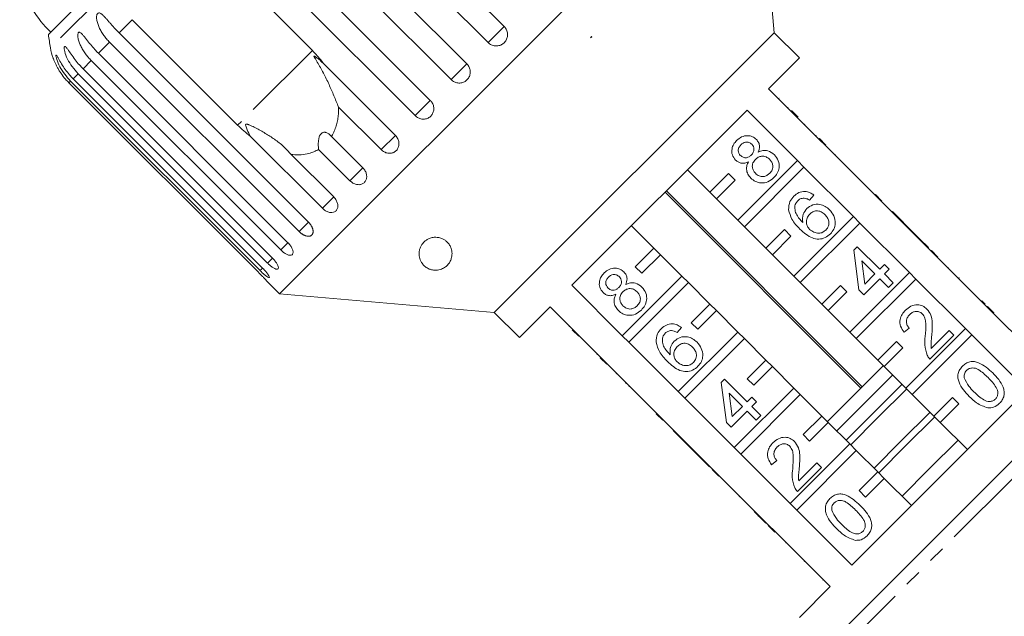
# Model space of a CAD drawing. Units: millimetres. Extents: x -101 to 736, y -53 to 350.
# Drawn here: x 294 to 368, y 270 to 315 of the extents above; entities that cross this region are included whole.
import ezdxf

# ---------------------------------------------------------------- set-up
doc = ezdxf.new("R2010")
doc.units = ezdxf.units.MM
doc.linetypes.add('PHANTOM', pattern=[12.7, 6.35, -1.27, 1.27, -1.27, 1.27, -1.27])

msp = doc.modelspace()

# ---------------------------------------------------------------- linework, layer by layer
at = {"color": 7, "linetype": 'Continuous', "lineweight": 15}
for p, q in [((349.382, 330.274), (313.319, 294.211)), ((350.806, 314.001), (349.382, 330.274)), ((315.979, 328.827), (330.34, 314.466)), ((329.127, 313.253), (314.767, 327.614)), ((313.153, 326), (327.514, 311.639)), ((326.316, 310.442), (311.955, 324.802)), ((310.381, 323.228), (324.742, 308.867)), ((323.588, 307.714), (309.228, 322.075)), ((307.811, 320.658), (315.808, 312.662)), ((301.652, 319.719), (295.793, 313.86)), ((310.139, 306.992), (302.142, 314.989)), ((301.15, 313.997), (315.511, 299.637)), ((350.806, 314.001), (329.592, 292.788)), ((336.89, 313.608), (336.952, 313.713)), ((336.973, 313.691), (336.89, 313.608)), ((336.952, 313.713), (336.973, 313.691)), ((352.715, 312.092), (350.806, 314.001)), ((314.798, 298.924), (300.437, 313.284)), ((299.592, 312.439), (313.952, 298.078)), ((350.381, 309.758), (352.715, 312.092)), ((298.421, 311.269), (312.782, 296.908)), ((313.402, 297.527), (299.041, 311.888)), ((316.623, 311.688), (322.093, 306.218)), ((297.669, 310.516), (312.029, 296.155)), ((312.407, 296.533), (298.047, 310.894)), ((297.352, 310.199), (311.713, 295.838)), ((311.84, 295.966), (297.479, 310.326)), ((354.2, 305.94), (350.381, 309.758)), ((351.172, 309.038), (351.137, 309.003)), ((321.012, 305.138), (317.785, 308.365)), ((351.873, 308.337), (351.838, 308.302)), ((335.471, 294.848), (348.746, 308.123)), ((348.746, 308.123), (352.564, 304.304)), ((352.114, 308.097), (352.609, 307.602)), ((352.427, 307.783), (352.392, 307.748)), ((353.133, 307.077), (353.098, 307.041)), ((316.562, 300.688), (311.092, 306.158)), ((317.255, 306.135), (319.632, 303.758)), ((353.988, 306.222), (353.952, 306.187)), ((354.235, 305.975), (354.2, 305.94)), ((354.235, 305.975), (354.73, 305.48)), ((354.2, 305.94), (354.695, 305.445)), ((354.73, 305.48), (354.695, 305.445)), ((358.442, 301.697), (354.695, 305.445)), ((314.193, 304.772), (317.42, 301.546)), ((318.651, 302.776), (316.273, 305.154)), ((355.449, 304.761), (355.414, 304.726)), ((352.564, 304.304), (348.048, 299.788)), ((348.543, 299.293), (353.059, 303.809)), ((353.059, 303.809), (352.564, 304.304)), ((353.059, 303.809), (356.807, 300.062)), ((355.765, 304.445), (355.73, 304.41)), ((345.927, 301.909), (344.229, 303.606)), ((347.341, 303.324), (345.927, 301.909)), ((347.836, 302.829), (347.341, 303.324)), ((356.928, 303.282), (356.893, 303.247)), ((346.421, 301.414), (347.836, 302.829)), ((342.53, 301.907), (357.379, 287.057)), ((357.481, 287.159), (342.631, 302.008)), ((345.927, 301.909), (346.421, 301.414)), ((353.809, 301.695), (353.488, 301.303)), ((358.265, 301.945), (358.23, 301.91)), ((358.478, 301.733), (358.442, 301.697)), ((358.442, 301.697), (358.937, 301.202)), ((358.478, 301.733), (358.973, 301.238)), ((348.048, 299.788), (346.421, 301.414)), ((358.973, 301.238), (358.937, 301.202)), ((362.685, 297.455), (358.937, 301.202)), ((356.807, 300.062), (352.29, 295.545)), ((357.302, 299.567), (356.807, 300.062)), ((359.762, 300.448), (359.727, 300.413)), ((361.473, 298.737), (359.762, 300.448)), ((339.987, 299.364), (341.684, 297.667)), ((348.048, 299.788), (348.543, 299.293)), ((350.169, 297.667), (348.543, 299.293)), ((352.785, 295.05), (357.302, 299.567)), ((357.302, 299.567), (361.049, 295.819)), ((351.583, 299.081), (350.169, 297.667)), ((350.664, 297.172), (352.078, 298.586)), ((352.078, 298.586), (351.583, 299.081)), ((361.473, 298.737), (361.438, 298.702)), ((361.83, 298.381), (361.473, 298.737)), ((356.839, 297.525), (357.088, 297.774)), ((357.088, 297.774), (358.799, 296.063)), ((361.83, 298.381), (361.794, 298.345)), ((362.507, 297.704), (361.83, 298.381)), ((341.684, 297.667), (340.27, 296.253)), ((340.765, 295.758), (342.179, 297.172)), ((342.179, 297.172), (341.684, 297.667)), ((342.179, 297.172), (343.805, 295.545)), ((350.169, 297.667), (350.664, 297.172)), ((352.29, 295.545), (350.664, 297.172)), ((357.231, 294.495), (356.839, 297.525)), ((362.507, 297.704), (362.471, 297.668)), ((362.72, 297.49), (362.685, 297.455)), ((362.685, 297.455), (363.18, 296.96)), ((362.72, 297.49), (363.215, 296.995)), ((358.443, 295.707), (357.441, 296.708)), ((357.441, 296.708), (357.671, 294.935)), ((358.799, 296.063), (359.156, 296.42)), ((359.156, 296.42), (359.512, 296.063)), ((363.215, 296.995), (363.18, 296.96)), ((366.928, 293.212), (363.18, 296.96)), ((343.805, 295.545), (339.289, 291.029)), ((340.27, 296.253), (340.765, 295.758)), ((344.3, 295.05), (343.805, 295.545)), ((352.29, 295.545), (352.785, 295.05)), ((361.049, 295.819), (356.533, 291.303)), ((357.671, 294.935), (358.443, 295.707)), ((359.512, 296.063), (359.156, 295.707)), ((359.156, 295.707), (359.833, 295.029)), ((361.544, 295.324), (361.049, 295.819)), ((364.004, 296.206), (363.968, 296.171)), ((312.307, 295.224), (313.319, 294.211)), ((339.289, 291.029), (335.471, 294.848)), ((339.784, 290.534), (344.3, 295.05)), ((344.3, 295.05), (345.927, 293.424)), ((354.412, 293.424), (352.785, 295.05)), ((355.826, 294.838), (354.412, 293.424)), ((356.321, 294.343), (355.826, 294.838)), ((357.028, 290.808), (361.544, 295.324)), ((358.799, 295.35), (357.587, 294.138)), ((359.476, 294.673), (358.799, 295.35)), ((359.833, 295.029), (359.476, 294.673)), ((361.544, 295.324), (365.292, 291.576)), ((364.788, 295.422), (364.753, 295.387)), ((364.824, 295.387), (364.788, 295.422)), ((364.824, 295.387), (364.788, 295.351)), ((313.319, 294.211), (329.592, 292.788)), ((354.907, 292.929), (356.321, 294.343)), ((357.587, 294.138), (357.231, 294.495)), ((365.744, 294.466), (365.709, 294.431)), ((345.927, 293.424), (344.512, 292.01)), ((346.421, 292.929), (345.927, 293.424)), ((354.412, 293.424), (354.907, 292.929)), ((366.537, 293.673), (366.501, 293.638)), ((366.784, 293.426), (366.749, 293.391)), ((329.592, 292.788), (331.502, 290.879)), ((331.502, 290.879), (333.835, 293.212)), ((333.835, 293.212), (337.653, 289.394)), ((345.007, 291.515), (346.421, 292.929)), ((346.421, 292.929), (348.048, 291.303)), ((356.533, 291.303), (354.907, 292.929)), ((366.963, 293.247), (366.928, 293.212)), ((366.928, 293.212), (367.423, 292.717)), ((366.963, 293.247), (367.458, 292.752)), ((367.458, 292.752), (367.423, 292.717)), ((371.594, 288.545), (367.423, 292.717)), ((334.555, 292.421), (334.59, 292.457)), ((344.512, 292.01), (345.007, 291.515)), ((335.265, 291.711), (335.3, 291.747)), ((335.992, 290.985), (335.497, 291.48)), ((335.81, 291.166), (335.846, 291.201)), ((343.768, 291.654), (343.447, 291.262)), ((348.048, 291.303), (343.532, 286.787)), ((348.543, 290.808), (348.048, 291.303)), ((356.533, 291.303), (357.028, 290.808)), ((361.045, 291.608), (360.653, 291.287)), ((365.292, 291.576), (360.776, 287.06)), ((361.271, 286.565), (365.787, 291.081)), ((364.431, 291.073), (362.613, 289.255)), ((362.714, 290.069), (364.074, 291.429)), ((364.074, 291.429), (364.431, 291.073)), ((365.787, 291.081), (365.292, 291.576)), ((365.787, 291.081), (369.959, 286.909)), ((336.526, 290.45), (336.561, 290.486)), ((339.289, 291.029), (339.784, 290.534)), ((343.532, 286.787), (339.784, 290.534)), ((344.027, 286.292), (348.543, 290.808)), ((348.543, 290.808), (350.169, 289.181)), ((358.654, 289.181), (357.028, 290.808)), ((360.069, 290.596), (358.654, 289.181)), ((360.564, 290.101), (360.069, 290.596)), ((337.371, 289.605), (337.406, 289.641)), ((359.149, 288.687), (360.564, 290.101)), ((337.618, 289.358), (337.653, 289.394)), ((338.113, 288.863), (337.618, 289.358)), ((338.148, 288.899), (337.653, 289.394)), ((338.113, 288.863), (338.148, 288.899)), ((338.148, 288.899), (341.896, 285.151)), ((350.169, 289.181), (348.755, 287.767)), ((350.664, 288.687), (350.169, 289.181)), ((354.364, 267.072), (376.522, 289.23)), ((358.654, 289.181), (359.149, 288.687)), ((338.832, 288.144), (338.868, 288.179)), ((349.25, 287.272), (350.664, 288.687)), ((350.664, 288.687), (352.29, 287.06)), ((359.079, 288.757), (354.836, 284.515)), ((359.786, 288.05), (355.543, 283.807)), ((360.776, 287.06), (359.149, 288.687)), ((339.545, 287.431), (339.58, 287.467)), ((339.545, 287.431), (339.581, 287.396)), ((339.581, 287.396), (339.616, 287.431)), ((346.798, 287.484), (347.047, 287.733)), ((347.19, 284.454), (346.798, 287.484)), ((347.047, 287.733), (348.758, 286.022)), ((348.755, 287.767), (349.25, 287.272)), ((360.493, 287.343), (356.25, 283.1)), ((360.493, 287.343), (358.322, 285.172)), ((339.795, 287.182), (339.83, 287.217)), ((343.532, 286.787), (344.027, 286.292)), ((348.402, 285.666), (347.4, 286.667)), ((347.4, 286.667), (347.63, 284.894)), ((352.29, 287.06), (347.774, 282.544)), ((348.269, 282.049), (352.785, 286.565)), ((352.785, 286.565), (352.29, 287.06)), ((352.785, 286.565), (354.412, 284.939)), ((369.959, 286.909), (356.684, 273.635)), ((360.846, 286.989), (358.646, 284.789)), ((360.776, 287.06), (361.271, 286.565)), ((362.897, 284.939), (361.271, 286.565)), ((340.697, 286.279), (340.732, 286.315)), ((347.774, 282.544), (344.027, 286.292)), ((348.758, 286.022), (349.115, 286.379)), ((349.115, 286.379), (349.471, 286.022)), ((349.471, 286.022), (349.115, 285.666)), ((364.311, 286.353), (362.897, 284.939)), ((363.392, 284.444), (364.806, 285.858)), ((364.806, 285.858), (364.311, 286.353)), ((341.648, 285.328), (341.683, 285.364)), ((341.861, 285.116), (341.896, 285.151)), ((342.356, 284.621), (341.861, 285.116)), ((342.391, 284.656), (341.896, 285.151)), ((348.758, 285.309), (347.546, 284.097)), ((347.63, 284.894), (348.402, 285.666)), ((349.435, 284.632), (348.758, 285.309)), ((349.115, 285.666), (349.792, 284.989)), ((358.322, 285.172), (356.25, 283.1)), ((362.614, 285.222), (360.412, 283.019)), ((342.356, 284.621), (342.391, 284.656)), ((342.391, 284.656), (346.139, 280.908)), ((347.546, 284.097), (347.19, 284.454)), ((349.792, 284.989), (349.435, 284.632)), ((354.412, 284.939), (352.998, 283.525)), ((353.493, 283.03), (354.907, 284.444)), ((354.907, 284.444), (354.412, 284.939)), ((354.907, 284.444), (356.533, 282.818)), ((358.646, 284.789), (356.604, 282.747)), ((362.968, 284.868), (360.765, 282.666)), ((362.897, 284.939), (363.392, 284.444)), ((365.443, 282.393), (363.392, 284.444)), ((343.145, 283.831), (343.181, 283.866)), ((343.145, 283.831), (344.856, 282.12)), ((352.998, 283.525), (353.493, 283.03)), ((360.412, 283.019), (358.372, 280.979)), ((364.736, 283.1), (362.535, 280.9)), ((344.856, 282.12), (344.891, 282.156)), ((344.856, 282.12), (345.213, 281.764)), ((347.774, 282.544), (348.269, 282.049)), ((356.533, 282.818), (352.017, 278.301)), ((352.512, 277.806), (357.028, 282.323)), ((357.028, 282.323), (356.533, 282.818)), ((357.028, 282.323), (358.654, 280.696)), ((360.765, 282.666), (358.725, 280.626)), ((345.213, 281.764), (345.248, 281.799)), ((345.213, 281.764), (345.89, 281.086)), ((352.017, 278.301), (348.269, 282.049)), ((351.004, 281.567), (350.612, 281.246)), ((352.673, 280.028), (354.034, 281.389)), ((354.034, 281.389), (354.39, 281.032)), ((345.89, 281.086), (345.925, 281.122)), ((346.103, 280.873), (346.139, 280.908)), ((346.598, 280.378), (346.103, 280.873)), ((346.634, 280.413), (346.139, 280.908)), ((354.39, 281.032), (352.572, 279.214)), ((358.654, 280.696), (357.24, 279.282)), ((359.149, 280.201), (358.654, 280.696)), ((362.535, 280.9), (360.493, 278.858)), ((346.598, 280.378), (346.634, 280.413)), ((346.634, 280.413), (350.381, 276.666)), ((357.735, 278.787), (359.149, 280.201)), ((359.149, 280.201), (361.2, 278.151)), ((347.387, 279.589), (347.422, 279.625)), ((357.24, 279.282), (357.735, 278.787)), ((348.154, 278.822), (348.19, 278.857)), ((349.295, 277.681), (349.33, 277.717)), ((352.017, 278.301), (352.512, 277.806)), ((356.684, 273.635), (352.512, 277.806)), ((349.811, 277.166), (349.846, 277.201)), ((349.811, 277.166), (350.167, 276.809)), ((350.167, 276.809), (350.202, 276.845)), ((350.346, 276.63), (350.381, 276.666)), ((350.841, 276.135), (350.346, 276.63)), ((350.876, 276.171), (350.381, 276.666)), ((350.841, 276.135), (350.876, 276.171)), ((350.876, 276.171), (355.048, 271.999)), ((351.664, 275.312), (351.7, 275.347)), ((354.48, 272.496), (354.515, 272.532)), ((355.048, 271.999), (352.715, 269.665))]:
    msp.add_line(p, q, dxfattribs=at)
at = {"color": 8, "linetype": 'PHANTOM', "lineweight": 0}
for p, q in [((301.21, 318.104), (295.955, 312.849)), ((302.142, 314.989), (301.15, 313.997)), ((330.34, 314.466), (329.127, 313.253)), ((300.437, 313.284), (299.592, 312.439)), ((315.808, 312.662), (310.139, 306.992)), ((299.041, 311.888), (298.421, 311.269)), ((327.514, 311.639), (326.316, 310.442)), ((298.047, 310.894), (297.669, 310.516)), ((297.479, 310.326), (297.352, 310.199)), ((324.742, 308.867), (323.588, 307.714)), ((322.093, 306.218), (321.012, 305.138)), ((319.632, 303.758), (318.651, 302.776)), ((317.42, 301.546), (316.562, 300.688)), ((315.511, 299.637), (314.798, 298.924)), ((313.952, 298.078), (313.402, 297.527)), ((312.782, 296.908), (312.407, 296.533)), ((312.037, 296.163), (311.84, 295.966)), ((377.924, 289.242), (354.351, 265.67)), ((353.073, 273.903), (353.109, 273.938))]:
    msp.add_line(p, q, dxfattribs=at)
at = {"color": 7, "linetype": 'Continuous', "lineweight": 15}
for centre, radius, start, end in [((303.04, 321.107), 10, 199.62307, 225), ((325.491, 318.102), 30, 188.1301, 190.08479), ((300.877, 313.725), 5, 190.08479, 199.23432)]:
    msp.add_arc(centre, radius, start, end, dxfattribs=at)
for points, knots in [([(300.437, 313.284), (300.359, 313.366), (300.203, 313.529), (299.992, 313.799), (299.801, 314.088), (299.644, 314.387), (299.524, 314.693), (299.465, 314.94), (299.447, 315.125), (299.449, 315.256), (299.474, 315.384), (299.533, 315.475), (299.617, 315.51), (299.709, 315.489), (299.802, 315.435), (299.911, 315.35), (300.044, 315.219), (300.201, 315.045), (300.362, 314.86), (300.583, 314.604), (300.843, 314.311), (301.058, 314.091), (301.15, 313.997)], [0, 0, 0, 0, 0.065119, 0.130647, 0.197644, 0.265313, 0.325747, 0.387902, 0.413033, 0.438742, 0.471356, 0.504223, 0.532503, 0.568421, 0.595342, 0.622979, 0.672091, 0.722395, 0.772047, 0.822079, 0.924099, 1, 1, 1, 1]), ([(329.127, 313.253), (329.163, 313.221), (329.236, 313.155), (329.363, 313.081), (329.501, 313.028), (329.645, 312.999), (329.793, 312.995), (329.938, 313.016), (330.077, 313.061), (330.205, 313.129), (330.321, 313.217), (330.418, 313.322), (330.497, 313.443), (330.554, 313.575), (330.589, 313.715), (330.6, 313.859), (330.586, 314.003), (330.549, 314.143), (330.488, 314.277), (330.425, 314.371), (330.373, 314.432), (330.351, 314.455), (330.34, 314.466)], [0, 0, 0, 0, 0.053522, 0.108588, 0.162112, 0.217197, 0.270523, 0.325425, 0.378254, 0.432643, 0.485009, 0.538908, 0.591054, 0.644707, 0.696977, 0.750741, 0.803414, 0.857588, 0.910765, 0.965463, 0.982707, 1, 1, 1, 1]), ([(299.041, 311.888), (298.963, 311.969), (298.807, 312.133), (298.596, 312.402), (298.404, 312.691), (298.245, 312.988), (298.122, 313.291), (298.056, 313.531), (298.03, 313.708), (298.025, 313.831), (298.039, 313.948), (298.082, 314.024), (298.15, 314.042), (298.227, 314.007), (298.308, 313.94), (298.403, 313.842), (298.523, 313.698), (298.668, 313.512), (298.82, 313.317), (299.032, 313.052), (299.286, 312.753), (299.5, 312.533), (299.592, 312.439)], [0, 0, 0, 0, 0.065119, 0.130647, 0.197644, 0.265313, 0.325747, 0.387902, 0.413033, 0.438742, 0.471356, 0.504223, 0.532503, 0.568421, 0.595342, 0.622979, 0.672091, 0.722395, 0.772047, 0.822079, 0.924099, 1, 1, 1, 1]), ([(298.047, 310.894), (297.748, 311.245), (297.311, 311.759), (297.045, 312.468), (296.991, 312.769), (296.992, 312.902), (297.019, 312.961), (297.069, 312.962), (297.149, 312.895), (297.297, 312.701), (297.608, 312.232), (297.998, 311.707), (298.33, 311.363), (298.421, 311.269)], [0, 0, 0, 0, 0.264793, 0.387263, 0.4381, 0.470812, 0.503779, 0.532145, 0.568172, 0.622733, 0.722188, 0.923869, 1, 1, 1, 1]), ([(296.156, 312.08), (296.155, 312.081), (296.152, 312.09), (296.166, 312.052), (296.195, 311.976), (296.237, 311.869), (296.295, 311.734), (296.379, 311.554), (296.493, 311.337), (296.621, 311.118), (296.81, 310.83), (297.049, 310.517), (297.261, 310.294), (297.352, 310.199)], [0, 0, 0, 0, 0.009151, 0.065671, 0.137457, 0.191261, 0.246494, 0.344649, 0.445184, 0.544419, 0.64441, 0.848306, 1, 1, 1, 1]), ([(297.479, 310.326), (297.18, 310.677), (296.742, 311.189), (296.454, 311.879), (296.378, 312.154), (296.36, 312.273), (296.37, 312.293), (296.375, 312.303)], [0, 0, 0, 0, 0.525613, 0.768716, 0.869627, 0.934561, 1, 1, 1, 1]), ([(296.4, 312.29), (296.401, 312.29), (296.412, 312.284), (296.464, 312.202), (296.584, 311.992), (296.868, 311.489), (297.247, 310.956), (297.578, 310.611), (297.669, 310.516)], [0, 0, 0, 0, 0.003758, 0.080473, 0.196654, 0.408433, 0.837889, 1, 1, 1, 1]), ([(315.808, 312.662), (316.056, 312.394), (316.345, 312.082), (316.588, 311.737), (316.623, 311.688)], [0, 0, 0, 0, 0.8593151, 1, 1, 1, 1]), ([(316.623, 311.688), (316.576, 311.733), (316.464, 311.837), (316.282, 311.995), (316.127, 312.12), (316.022, 312.194), (315.977, 312.222), (315.947, 312.235), (315.932, 312.236), (315.924, 312.231), (315.923, 312.221), (315.927, 312.199), (315.942, 312.166), (315.967, 312.117), (316.007, 312.049), (316.076, 311.932), (316.296, 311.569), (316.647, 310.948), (317.063, 310.091), (317.44, 309.217), (317.669, 308.651), (317.785, 308.365)], [0, 0, 0, 0, 0.038195, 0.090654, 0.143237, 0.156461, 0.169815, 0.176608, 0.18026, 0.183549, 0.187214, 0.190841, 0.200666, 0.210398, 0.225006, 0.247798, 0.290322, 0.471, 0.654034, 0.825284, 1, 1, 1, 1]), ([(326.316, 310.442), (326.352, 310.409), (326.424, 310.343), (326.551, 310.269), (326.688, 310.215), (326.831, 310.185), (326.978, 310.18), (327.121, 310.2), (327.259, 310.244), (327.386, 310.31), (327.5, 310.397), (327.597, 310.501), (327.674, 310.621), (327.731, 310.751), (327.764, 310.891), (327.774, 311.033), (327.76, 311.178), (327.723, 311.317), (327.662, 311.451), (327.598, 311.544), (327.546, 311.606), (327.524, 311.628), (327.514, 311.639)], [0, 0, 0, 0, 0.053522, 0.108588, 0.162112, 0.217197, 0.270523, 0.325425, 0.378254, 0.432643, 0.485009, 0.538908, 0.591054, 0.644707, 0.696977, 0.750741, 0.803414, 0.857588, 0.910765, 0.965463, 0.982707, 1, 1, 1, 1]), ([(317.785, 308.365), (317.786, 308.22), (317.789, 307.936), (317.745, 307.522), (317.667, 307.12), (317.548, 306.731), (317.408, 306.401), (317.298, 306.211), (317.255, 306.135)], [0, 0, 0, 0, 0.177789, 0.349325, 0.522363, 0.700512, 0.880587, 1, 1, 1, 1]), ([(323.588, 307.714), (323.664, 307.651), (323.815, 307.525), (324.099, 307.441), (324.386, 307.448), (324.647, 307.553), (324.853, 307.74), (324.981, 307.988), (325.02, 308.269), (324.963, 308.552), (324.851, 308.751), (324.763, 308.845), (324.742, 308.867)], [0, 0, 0, 0, 0.1085777, 0.2171716, 0.3253792, 0.4325789, 0.5388277, 0.6446174, 0.7506446, 0.8574871, 0.9653559, 1, 1, 1, 1]), ([(311.092, 306.158), (310.928, 306.288), (310.597, 306.549), (310.292, 306.844), (310.139, 306.992)], [0, 0, 0, 0, 0.497606, 1, 1, 1, 1]), ([(314.193, 304.772), (314.008, 304.98), (313.633, 305.401), (312.954, 305.917), (312.238, 306.379), (311.626, 306.72), (311.206, 306.932), (311.009, 307.018), (310.922, 307.051), (310.859, 307.07), (310.815, 307.078), (310.782, 307.076), (310.764, 307.069), (310.751, 307.058), (310.743, 307.041), (310.737, 307.003), (310.755, 306.916), (310.803, 306.789), (310.915, 306.525), (311.016, 306.316), (311.092, 306.158)], [0, 0, 0, 0, 0.170904, 0.345979, 0.505217, 0.666077, 0.745064, 0.770647, 0.786767, 0.797435, 0.80776, 0.811743, 0.815768, 0.818538, 0.821301, 0.825968, 0.839624, 0.870476, 0.901629, 1, 1, 1, 1]), ([(317.255, 306.135), (317.2, 306.192), (317.09, 306.309), (316.933, 306.403), (316.806, 306.443), (316.72, 306.454), (316.632, 306.446), (316.554, 306.416), (316.488, 306.37), (316.435, 306.316), (316.389, 306.25), (316.346, 306.165), (316.308, 306.059), (316.274, 305.911), (316.252, 305.731), (316.247, 305.531), (316.254, 305.337), (316.267, 305.215), (316.273, 305.154)], [0, 0, 0, 0, 0.122431, 0.248505, 0.297936, 0.348082, 0.397606, 0.448849, 0.484307, 0.520793, 0.556254, 0.592638, 0.642137, 0.693028, 0.771954, 0.85295, 0.926136, 1, 1, 1, 1]), ([(321.012, 305.138), (321.087, 305.075), (321.238, 304.948), (321.515, 304.856), (321.792, 304.854), (322.041, 304.947), (322.234, 305.121), (322.351, 305.357), (322.38, 305.629), (322.317, 305.906), (322.202, 306.103), (322.114, 306.196), (322.093, 306.218)], [0, 0, 0, 0, 0.108578, 0.217172, 0.325379, 0.432579, 0.538828, 0.644617, 0.750645, 0.857487, 0.965356, 1, 1, 1, 1]), ([(347.959, 305.825), (348.079, 305.928), (348.319, 306.134), (348.763, 306.218), (349.17, 306.141), (349.362, 305.983), (349.458, 305.904)], [0, 0, 0, 0, 0.280348, 0.559692, 0.779821, 1, 1, 1, 1]), ([(347.88, 304.344), (347.784, 304.468), (347.591, 304.717), (347.576, 305.171), (347.714, 305.551), (347.877, 305.734), (347.959, 305.825)], [0, 0, 0, 0, 0.2792713, 0.5586756, 0.7790739, 1, 1, 1, 1]), ([(348.284, 305.509), (348.227, 305.445), (348.114, 305.316), (348.066, 305.075), (348.111, 304.856), (348.196, 304.751), (348.238, 304.699)], [0, 0, 0, 0, 0.280365, 0.559367, 0.779701, 1, 1, 1, 1]), ([(349.111, 305.538), (349.042, 305.592), (348.904, 305.701), (348.651, 305.722), (348.437, 305.646), (348.335, 305.554), (348.284, 305.509)], [0, 0, 0, 0, 0.279693, 0.559145, 0.779317, 1, 1, 1, 1]), ([(349.072, 304.728), (349.129, 304.793), (349.242, 304.921), (349.29, 305.163), (349.241, 305.383), (349.154, 305.486), (349.111, 305.538)], [0, 0, 0, 0, 0.280478, 0.559259, 0.779576, 1, 1, 1, 1]), ([(349.458, 305.904), (349.52, 305.829), (349.645, 305.68), (349.727, 305.329), (349.642, 305.092), (349.591, 304.946)], [0, 0, 0, 0, 0.280612, 0.560833, 1, 1, 1, 1]), ([(316.273, 305.154), (316.159, 305.092), (315.928, 304.967), (315.49, 304.822), (314.957, 304.734), (314.496, 304.738), (314.237, 304.767), (314.193, 304.772)], [0, 0, 0, 0, 0.18716, 0.376675, 0.655276, 0.940669, 1, 1, 1, 1]), ([(348.238, 304.699), (348.307, 304.643), (348.445, 304.53), (348.702, 304.506), (348.917, 304.588), (349.02, 304.681), (349.072, 304.728)], [0, 0, 0, 0, 0.279936, 0.558845, 0.779075, 1, 1, 1, 1]), ([(350.464, 304.398), (350.375, 304.472), (350.199, 304.618), (349.87, 304.661), (349.584, 304.574), (349.449, 304.455), (349.381, 304.396)], [0, 0, 0, 0, 0.27997, 0.559316, 0.779349, 1, 1, 1, 1]), ([(349.591, 304.946), (349.707, 304.995), (349.939, 305.092), (350.407, 305.073), (350.667, 304.872), (350.825, 304.75)], [0, 0, 0, 0, 0.281226, 0.561787, 1, 1, 1, 1]), ([(350.825, 304.75), (350.94, 304.606), (351.168, 304.318), (351.208, 303.79), (351.064, 303.337), (350.874, 303.122), (350.779, 303.014)], [0, 0, 0, 0, 0.279532, 0.559025, 0.779261, 1, 1, 1, 1]), ([(318.651, 302.776), (318.725, 302.713), (318.875, 302.585), (319.143, 302.484), (319.406, 302.469), (319.639, 302.545), (319.815, 302.703), (319.917, 302.923), (319.932, 303.181), (319.86, 303.449), (319.741, 303.642), (319.653, 303.735), (319.632, 303.758)], [0, 0, 0, 0, 0.108578, 0.217172, 0.325379, 0.432579, 0.538828, 0.644617, 0.750645, 0.857487, 0.965356, 1, 1, 1, 1]), ([(348.855, 304.211), (348.764, 304.174), (348.58, 304.098), (348.298, 304.098), (348.056, 304.19), (347.939, 304.293), (347.88, 304.344)], [0, 0, 0, 0, 0.28031, 0.559637, 0.779691, 1, 1, 1, 1]), ([(349.034, 302.977), (348.95, 303.073), (348.784, 303.265), (348.689, 303.615), (348.721, 303.944), (348.811, 304.122), (348.855, 304.211)], [0, 0, 0, 0, 0.280187, 0.559469, 0.779548, 1, 1, 1, 1]), ([(349.381, 304.396), (349.309, 304.31), (349.164, 304.139), (349.129, 303.818), (349.211, 303.539), (349.326, 303.407), (349.383, 303.34)], [0, 0, 0, 0, 0.280111, 0.558976, 0.779307, 1, 1, 1, 1]), ([(350.461, 303.337), (350.535, 303.423), (350.681, 303.595), (350.721, 303.918), (350.637, 304.198), (350.522, 304.332), (350.464, 304.398)], [0, 0, 0, 0, 0.280192, 0.559073, 0.779305, 1, 1, 1, 1]), ([(350.779, 303.014), (350.638, 302.895), (350.356, 302.657), (349.831, 302.581), (349.365, 302.696), (349.144, 302.883), (349.034, 302.977)], [0, 0, 0, 0, 0.2801306, 0.5593352, 0.7795226, 1, 1, 1, 1]), ([(349.383, 303.34), (349.471, 303.267), (349.646, 303.121), (349.974, 303.068), (350.255, 303.167), (350.392, 303.281), (350.461, 303.337)], [0, 0, 0, 0, 0.2805525, 0.5585163, 0.7791696, 1, 1, 1, 1]), ([(316.562, 300.688), (316.636, 300.623), (316.784, 300.494), (317.041, 300.382), (317.288, 300.35), (317.501, 300.407), (317.656, 300.543), (317.738, 300.744), (317.737, 300.985), (317.652, 301.242), (317.53, 301.43), (317.441, 301.523), (317.42, 301.546)], [0, 0, 0, 0, 0.108578, 0.217172, 0.325379, 0.432579, 0.538828, 0.644617, 0.750645, 0.857487, 0.965356, 1, 1, 1, 1]), ([(351.897, 300.577), (351.908, 300.795), (351.927, 301.185), (352.181, 301.476), (352.293, 301.605)], [0, 0, 0, 0, 0.55838, 1, 1, 1, 1]), ([(352.293, 301.605), (352.414, 301.708), (352.655, 301.912), (353.102, 301.993), (353.502, 301.904), (353.707, 301.765), (353.809, 301.695)], [0, 0, 0, 0, 0.280049, 0.559187, 0.779374, 1, 1, 1, 1]), ([(352.37, 300.875), (352.37, 300.74), (352.369, 300.469), (352.582, 300.024), (352.819, 299.772), (352.963, 299.618)], [0, 0, 0, 0, 0.279359, 0.559176, 1, 1, 1, 1]), ([(352.591, 301.261), (352.535, 301.197), (352.436, 301.082), (352.39, 300.938), (352.37, 300.875)], [0, 0, 0, 0, 0.559717, 1, 1, 1, 1]), ([(353.074, 301.459), (352.972, 301.45), (352.79, 301.432), (352.652, 301.313), (352.591, 301.261)], [0, 0, 0, 0, 0.559004, 1, 1, 1, 1]), ([(353.488, 301.303), (353.416, 301.346), (353.287, 301.423), (353.139, 301.448), (353.074, 301.459)], [0, 0, 0, 0, 0.560488, 1, 1, 1, 1]), ([(353.273, 300.66), (353.417, 300.77), (353.707, 300.991), (354.231, 301.011), (354.676, 300.86), (354.889, 300.673), (354.996, 300.579)], [0, 0, 0, 0, 0.279141, 0.558815, 0.77917, 1, 1, 1, 1]), ([(352.757, 299.111), (352.528, 299.348), (352.12, 299.769), (351.965, 300.331), (351.897, 300.577)], [0, 0, 0, 0, 0.561396, 1, 1, 1, 1]), ([(352.963, 299.618), (352.95, 299.835), (352.925, 300.225), (353.166, 300.526), (353.273, 300.66)], [0, 0, 0, 0, 0.558625, 1, 1, 1, 1]), ([(353.495, 300.24), (353.419, 300.146), (353.266, 299.957), (353.223, 299.61), (353.305, 299.305), (353.43, 299.161), (353.492, 299.089)], [0, 0, 0, 0, 0.27974, 0.559339, 0.779412, 1, 1, 1, 1]), ([(354.651, 300.211), (354.558, 300.292), (354.372, 300.453), (354.023, 300.52), (353.712, 300.431), (353.567, 300.304), (353.495, 300.24)], [0, 0, 0, 0, 0.280456, 0.559364, 0.779311, 1, 1, 1, 1]), ([(354.721, 299.042), (354.798, 299.14), (354.954, 299.335), (354.964, 299.697), (354.845, 299.994), (354.716, 300.139), (354.651, 300.211)], [0, 0, 0, 0, 0.279489, 0.558551, 0.778978, 1, 1, 1, 1]), ([(354.996, 300.579), (355.118, 300.43), (355.36, 300.131), (355.471, 299.59), (355.36, 299.097), (355.166, 298.865), (355.069, 298.749)], [0, 0, 0, 0, 0.28023, 0.559761, 0.779759, 1, 1, 1, 1]), ([(314.798, 298.924), (314.815, 298.907), (314.85, 298.873), (314.905, 298.826), (314.962, 298.781), (315.021, 298.739), (315.08, 298.702), (315.139, 298.668), (315.199, 298.639), (315.258, 298.614), (315.317, 298.595), (315.374, 298.58), (315.43, 298.57), (315.483, 298.565), (315.534, 298.566), (315.582, 298.571), (315.628, 298.582), (315.67, 298.597), (315.708, 298.618), (315.742, 298.643), (315.772, 298.673), (315.798, 298.707), (315.819, 298.745), (315.836, 298.786), (315.848, 298.832), (315.855, 298.88), (315.858, 298.931), (315.855, 298.984), (315.848, 299.04), (315.835, 299.098), (315.818, 299.156), (315.797, 299.215), (315.77, 299.276), (315.739, 299.336), (315.704, 299.396), (315.665, 299.454), (315.622, 299.512), (315.581, 299.562), (315.544, 299.603), (315.522, 299.625), (315.511, 299.637)], [0, 0, 0, 0, 0.026669, 0.053522, 0.080956, 0.108591, 0.13526, 0.162115, 0.189558, 0.217204, 0.243774, 0.270531, 0.297881, 0.325437, 0.35176, 0.378268, 0.405362, 0.432661, 0.458753, 0.485028, 0.511879, 0.538929, 0.564913, 0.591076, 0.617807, 0.644732, 0.670777, 0.697001, 0.723788, 0.750767, 0.777014, 0.80344, 0.830431, 0.857615, 0.884113, 0.910793, 0.938044, 0.965492, 0.982722, 1, 1, 1, 1]), ([(355.069, 298.749), (354.941, 298.642), (354.686, 298.429), (354.186, 298.32), (353.465, 298.456), (353.049, 298.841), (352.757, 299.111)], [0, 0, 0, 0, 0.186919, 0.373549, 0.560232, 1, 1, 1, 1]), ([(353.492, 299.089), (353.593, 299.009), (353.795, 298.849), (354.156, 298.774), (354.488, 298.846), (354.643, 298.977), (354.721, 299.042)], [0, 0, 0, 0, 0.280082, 0.55977, 0.779688, 1, 1, 1, 1]), ([(313.402, 297.527), (313.436, 297.494), (313.507, 297.426), (313.619, 297.337), (313.733, 297.259), (313.844, 297.198), (313.951, 297.153), (314.049, 297.127), (314.137, 297.121), (314.21, 297.134), (314.27, 297.166), (314.312, 297.216), (314.337, 297.283), (314.344, 297.364), (314.332, 297.458), (314.302, 297.561), (314.254, 297.672), (314.19, 297.785), (314.111, 297.9), (314.039, 297.986), (313.985, 298.045), (313.963, 298.067), (313.952, 298.078)], [0, 0, 0, 0, 0.053522, 0.108588, 0.162112, 0.217197, 0.270523, 0.325425, 0.378254, 0.432643, 0.485009, 0.538908, 0.591054, 0.644707, 0.696977, 0.750741, 0.803414, 0.857588, 0.910765, 0.965463, 0.982707, 1, 1, 1, 1]), ([(324.392, 298.246), (324.462, 298.292), (324.565, 298.361), (324.743, 298.431), (324.924, 298.481), (325.15, 298.501), (325.369, 298.476), (325.541, 298.429), (325.706, 298.361), (325.87, 298.263), (326.054, 298.105), (326.216, 297.897), (326.322, 297.665), (326.375, 297.452), (326.398, 297.196), (326.359, 296.916), (326.235, 296.622), (326.067, 296.389), (325.87, 296.22), (325.676, 296.11), (325.503, 296.042), (325.3, 295.997), (325.088, 295.988), (324.865, 296.016), (324.669, 296.078), (324.5, 296.163), (324.321, 296.286), (324.151, 296.459), (324.018, 296.67), (323.936, 296.879), (323.892, 297.081), (323.882, 297.292), (323.91, 297.509), (323.978, 297.73), (324.085, 297.928), (324.221, 298.103), (324.335, 298.198), (324.392, 298.246)], [0, 0, 0, 0, 0.025518, 0.038218, 0.051391, 0.07386, 0.093799, 0.108918, 0.12446, 0.148352, 0.172875, 0.213215, 0.254618, 0.284266, 0.314131, 0.375293, 0.418036, 0.461577, 0.499028, 0.517721, 0.536996, 0.554955, 0.573043, 0.589243, 0.612891, 0.633213, 0.654038, 0.696036, 0.739026, 0.773703, 0.808624, 0.844314, 0.880288, 0.915277, 0.95079, 0.975116, 1, 1, 1, 1]), ([(312.407, 296.533), (312.456, 296.487), (312.574, 296.372), (312.77, 296.219), (312.965, 296.104), (313.118, 296.059), (313.212, 296.09), (313.237, 296.192), (313.193, 296.353), (313.081, 296.555), (312.935, 296.749), (312.825, 296.863), (312.782, 296.908)], [0, 0, 0, 0, 0.074338, 0.183211, 0.291648, 0.399156, 0.505643, 0.611481, 0.717335, 0.823854, 0.931381, 1, 1, 1, 1]), ([(312.307, 295.224), (312.309, 295.222), (312.317, 295.214), (312.261, 295.273), (312.147, 295.394), (311.979, 295.569), (311.825, 295.726), (311.735, 295.816), (311.713, 295.838)], [0, 0, 0, 0, 0.078071, 0.289555, 0.501514, 0.715103, 0.930743, 1, 1, 1, 1]), ([(311.84, 295.966), (311.887, 295.919), (312.005, 295.803), (312.189, 295.638), (312.363, 295.501), (312.487, 295.428), (312.55, 295.428), (312.544, 295.499), (312.472, 295.633), (312.34, 295.814), (312.183, 295.998), (312.073, 296.111), (312.029, 296.155)], [0, 0, 0, 0, 0.0743383, 0.1832107, 0.291648, 0.3991561, 0.5056433, 0.611481, 0.7173352, 0.8238541, 0.9313807, 1, 1, 1, 1]), ([(337.839, 294.303), (337.743, 294.428), (337.55, 294.676), (337.535, 295.13), (337.674, 295.51), (337.836, 295.693), (337.918, 295.784)], [0, 0, 0, 0, 0.279271, 0.558676, 0.779074, 1, 1, 1, 1]), ([(337.918, 295.784), (338.038, 295.887), (338.278, 296.093), (338.722, 296.177), (339.129, 296.1), (339.321, 295.942), (339.417, 295.863)], [0, 0, 0, 0, 0.2803483, 0.5596925, 0.7798209, 1, 1, 1, 1]), ([(339.07, 295.497), (339.001, 295.551), (338.863, 295.66), (338.61, 295.681), (338.396, 295.605), (338.294, 295.514), (338.243, 295.468)], [0, 0, 0, 0, 0.2796927, 0.5591452, 0.7793167, 1, 1, 1, 1]), ([(339.417, 295.863), (339.479, 295.788), (339.604, 295.639), (339.686, 295.288), (339.601, 295.051), (339.55, 294.905)], [0, 0, 0, 0, 0.280612, 0.560833, 1, 1, 1, 1]), ([(338.243, 295.468), (338.186, 295.404), (338.073, 295.275), (338.025, 295.034), (338.07, 294.815), (338.155, 294.71), (338.197, 294.658)], [0, 0, 0, 0, 0.2803652, 0.5593665, 0.7797012, 1, 1, 1, 1]), ([(339.031, 294.687), (339.088, 294.752), (339.201, 294.88), (339.249, 295.122), (339.2, 295.342), (339.113, 295.445), (339.07, 295.497)], [0, 0, 0, 0, 0.280478, 0.559259, 0.779576, 1, 1, 1, 1]), ([(339.55, 294.905), (339.666, 294.954), (339.898, 295.051), (340.366, 295.032), (340.626, 294.831), (340.784, 294.709)], [0, 0, 0, 0, 0.281226, 0.561787, 1, 1, 1, 1]), ([(338.815, 294.17), (338.723, 294.133), (338.539, 294.057), (338.257, 294.057), (338.015, 294.149), (337.898, 294.252), (337.839, 294.303)], [0, 0, 0, 0, 0.28031, 0.559637, 0.779691, 1, 1, 1, 1]), ([(338.197, 294.658), (338.266, 294.602), (338.404, 294.489), (338.661, 294.465), (338.877, 294.547), (338.979, 294.641), (339.031, 294.687)], [0, 0, 0, 0, 0.279936, 0.558845, 0.779075, 1, 1, 1, 1]), ([(338.993, 292.936), (338.909, 293.032), (338.743, 293.224), (338.648, 293.574), (338.681, 293.903), (338.77, 294.081), (338.815, 294.17)], [0, 0, 0, 0, 0.280187, 0.559469, 0.779548, 1, 1, 1, 1]), ([(339.34, 294.355), (339.268, 294.27), (339.123, 294.098), (339.088, 293.777), (339.171, 293.498), (339.285, 293.366), (339.343, 293.299)], [0, 0, 0, 0, 0.280111, 0.558976, 0.779307, 1, 1, 1, 1]), ([(340.423, 294.357), (340.334, 294.431), (340.158, 294.577), (339.829, 294.62), (339.543, 294.533), (339.408, 294.414), (339.34, 294.355)], [0, 0, 0, 0, 0.27997, 0.559316, 0.779349, 1, 1, 1, 1]), ([(340.42, 293.296), (340.494, 293.382), (340.64, 293.554), (340.681, 293.877), (340.596, 294.157), (340.481, 294.291), (340.423, 294.357)], [0, 0, 0, 0, 0.280192, 0.559073, 0.779305, 1, 1, 1, 1]), ([(340.784, 294.709), (340.899, 294.565), (341.127, 294.277), (341.167, 293.749), (341.023, 293.296), (340.833, 293.081), (340.738, 292.973)], [0, 0, 0, 0, 0.279532, 0.559025, 0.779261, 1, 1, 1, 1]), ([(339.343, 293.299), (339.43, 293.226), (339.605, 293.08), (339.933, 293.028), (340.214, 293.126), (340.351, 293.24), (340.42, 293.296)], [0, 0, 0, 0, 0.280552, 0.558516, 0.77917, 1, 1, 1, 1]), ([(360.76, 292.962), (360.889, 293.075), (361.148, 293.3), (361.63, 293.397), (362.071, 293.31), (362.279, 293.137), (362.382, 293.05)], [0, 0, 0, 0, 0.280482, 0.559644, 0.779749, 1, 1, 1, 1]), ([(366.784, 293.426), (366.737, 293.473), (366.653, 293.557), (366.572, 293.638), (366.537, 293.673)], [0, 0, 0, 0, 0.5599563, 1, 1, 1, 1]), ([(340.738, 292.973), (340.597, 292.854), (340.315, 292.616), (339.79, 292.54), (339.324, 292.655), (339.103, 292.843), (338.993, 292.936)], [0, 0, 0, 0, 0.280131, 0.559335, 0.779523, 1, 1, 1, 1]), ([(360.653, 291.287), (360.55, 291.431), (360.345, 291.718), (360.311, 292.229), (360.483, 292.654), (360.667, 292.859), (360.76, 292.962)], [0, 0, 0, 0, 0.280235, 0.558893, 0.779132, 1, 1, 1, 1]), ([(361.073, 292.634), (361.001, 292.551), (360.859, 292.386), (360.8, 292.076), (360.877, 291.802), (360.989, 291.672), (361.045, 291.608)], [0, 0, 0, 0, 0.28041, 0.559489, 0.779375, 1, 1, 1, 1]), ([(362.029, 292.69), (361.949, 292.752), (361.788, 292.876), (361.495, 292.88), (361.25, 292.791), (361.132, 292.686), (361.073, 292.634)], [0, 0, 0, 0, 0.27908, 0.558612, 0.779043, 1, 1, 1, 1]), ([(362.252, 290.973), (362.277, 291.303), (362.313, 291.762), (362.256, 292.366), (362.105, 292.582), (362.029, 292.69)], [0, 0, 0, 0, 0.561313, 0.781386, 1, 1, 1, 1]), ([(362.382, 293.05), (362.496, 292.899), (362.725, 292.595), (362.811, 291.911), (362.774, 291.431), (362.752, 291.138)], [0, 0, 0, 0, 0.278741, 0.558834, 1, 1, 1, 1]), ([(342.253, 291.564), (342.373, 291.667), (342.614, 291.871), (343.061, 291.953), (343.461, 291.863), (343.666, 291.724), (343.768, 291.654)], [0, 0, 0, 0, 0.280049, 0.559187, 0.779374, 1, 1, 1, 1]), ([(341.856, 290.536), (341.867, 290.754), (341.886, 291.144), (342.14, 291.435), (342.253, 291.564)], [0, 0, 0, 0, 0.55838, 1, 1, 1, 1]), ([(342.55, 291.22), (342.495, 291.156), (342.396, 291.041), (342.349, 290.898), (342.329, 290.834)], [0, 0, 0, 0, 0.559717, 1, 1, 1, 1]), ([(343.033, 291.418), (342.931, 291.409), (342.749, 291.391), (342.611, 291.273), (342.55, 291.22)], [0, 0, 0, 0, 0.559004, 1, 1, 1, 1]), ([(343.447, 291.262), (343.375, 291.305), (343.246, 291.383), (343.098, 291.407), (343.033, 291.418)], [0, 0, 0, 0, 0.560488, 1, 1, 1, 1]), ([(362.752, 291.138), (362.74, 291.017), (362.721, 290.818), (362.697, 290.54), (362.683, 290.304), (362.704, 290.147), (362.714, 290.069)], [0, 0, 0, 0, 0.340038, 0.560063, 0.78009, 1, 1, 1, 1]), ([(342.716, 289.07), (342.487, 289.307), (342.079, 289.728), (341.924, 290.29), (341.856, 290.536)], [0, 0, 0, 0, 0.561396, 1, 1, 1, 1]), ([(342.329, 290.834), (342.329, 290.699), (342.328, 290.428), (342.541, 289.983), (342.778, 289.731), (342.923, 289.577)], [0, 0, 0, 0, 0.279359, 0.559176, 1, 1, 1, 1]), ([(342.923, 289.577), (342.909, 289.794), (342.884, 290.184), (343.125, 290.485), (343.232, 290.619)], [0, 0, 0, 0, 0.558625, 1, 1, 1, 1]), ([(343.232, 290.619), (343.376, 290.729), (343.666, 290.95), (344.191, 290.97), (344.635, 290.819), (344.848, 290.632), (344.955, 290.538)], [0, 0, 0, 0, 0.2791407, 0.5588147, 0.7791703, 1, 1, 1, 1]), ([(344.61, 290.17), (344.517, 290.251), (344.331, 290.412), (343.982, 290.479), (343.672, 290.39), (343.527, 290.263), (343.454, 290.199)], [0, 0, 0, 0, 0.280456, 0.559364, 0.779311, 1, 1, 1, 1]), ([(344.955, 290.538), (345.077, 290.389), (345.319, 290.09), (345.43, 289.549), (345.319, 289.056), (345.125, 288.824), (345.028, 288.708)], [0, 0, 0, 0, 0.28023, 0.559761, 0.779759, 1, 1, 1, 1]), ([(362.403, 289.54), (362.32, 289.802), (362.17, 290.271), (362.227, 290.758), (362.252, 290.973)], [0, 0, 0, 0, 0.558359, 1, 1, 1, 1]), ([(343.454, 290.199), (343.378, 290.105), (343.225, 289.916), (343.182, 289.569), (343.264, 289.264), (343.389, 289.12), (343.451, 289.048)], [0, 0, 0, 0, 0.27974, 0.559339, 0.779412, 1, 1, 1, 1]), ([(344.68, 289.001), (344.757, 289.099), (344.913, 289.294), (344.923, 289.656), (344.804, 289.953), (344.675, 290.098), (344.61, 290.17)], [0, 0, 0, 0, 0.279489, 0.558551, 0.778978, 1, 1, 1, 1]), ([(345.028, 288.708), (344.9, 288.601), (344.645, 288.388), (344.145, 288.28), (343.424, 288.415), (343.008, 288.8), (342.716, 289.07)], [0, 0, 0, 0, 0.186919, 0.373549, 0.560232, 1, 1, 1, 1]), ([(343.451, 289.048), (343.552, 288.968), (343.754, 288.808), (344.115, 288.733), (344.447, 288.805), (344.602, 288.936), (344.68, 289.001)], [0, 0, 0, 0, 0.280082, 0.55977, 0.779688, 1, 1, 1, 1]), ([(362.613, 289.255), (362.567, 289.303), (362.485, 289.389), (362.428, 289.494), (362.403, 289.54)], [0, 0, 0, 0, 0.559956, 1, 1, 1, 1]), ([(365.072, 288.72), (365.156, 288.794), (365.324, 288.941), (365.639, 289.068), (365.978, 289.085), (366.62, 288.881), (367.039, 288.504), (367.373, 288.203)], [0, 0, 0, 0, 0.125373, 0.250644, 0.375698, 0.501113, 1, 1, 1, 1]), ([(365.59, 286.42), (365.437, 286.582), (365.132, 286.904), (364.833, 287.383), (364.715, 287.815), (364.724, 288.154), (364.85, 288.47), (364.998, 288.637), (365.072, 288.72)], [0, 0, 0, 0, 0.250495, 0.500372, 0.625439, 0.750208, 0.87498, 1, 1, 1, 1]), ([(365.389, 288.396), (365.352, 288.353), (365.276, 288.267), (365.198, 288.073), (365.206, 287.926), (365.21, 287.835)], [0, 0, 0, 0, 0.280453, 0.560688, 1, 1, 1, 1]), ([(367.015, 287.847), (366.785, 288.073), (366.497, 288.354), (366.061, 288.567), (365.82, 288.595), (365.576, 288.55), (365.452, 288.447), (365.389, 288.396)], [0, 0, 0, 0, 0.500352, 0.625529, 0.750516, 0.875255, 1, 1, 1, 1]), ([(367.373, 288.203), (367.682, 287.871), (368.069, 287.457), (368.247, 286.808), (368.238, 286.47), (368.111, 286.154), (367.963, 285.988), (367.888, 285.905)], [0, 0, 0, 0, 0.499115, 0.624458, 0.749554, 0.874658, 1, 1, 1, 1]), ([(365.21, 287.835), (365.314, 287.615), (365.501, 287.221), (365.809, 286.914), (365.946, 286.778)], [0, 0, 0, 0, 0.558059, 1, 1, 1, 1]), ([(367.568, 286.225), (367.618, 286.288), (367.719, 286.414), (367.761, 286.656), (367.735, 286.897), (367.52, 287.33), (367.239, 287.617), (367.015, 287.847)], [0, 0, 0, 0, 0.124656, 0.24942, 0.374387, 0.49959, 1, 1, 1, 1]), ([(365.946, 286.778), (366.176, 286.554), (366.463, 286.274), (366.896, 286.057), (367.137, 286.033), (367.38, 286.073), (367.505, 286.174), (367.568, 286.225)], [0, 0, 0, 0, 0.500363, 0.625568, 0.750538, 0.875304, 1, 1, 1, 1]), ([(367, 285.551), (366.703, 285.659), (366.171, 285.851), (365.768, 286.246), (365.59, 286.42)], [0, 0, 0, 0, 0.557973, 1, 1, 1, 1]), ([(367.888, 285.905), (367.743, 285.782), (367.484, 285.564), (367.148, 285.555), (367, 285.551)], [0, 0, 0, 0, 0.559716, 1, 1, 1, 1]), ([(350.612, 281.246), (350.509, 281.39), (350.304, 281.677), (350.27, 282.189), (350.442, 282.613), (350.626, 282.818), (350.719, 282.921)], [0, 0, 0, 0, 0.2802352, 0.558893, 0.7791323, 1, 1, 1, 1]), ([(350.719, 282.921), (350.848, 283.034), (351.107, 283.259), (351.589, 283.356), (352.031, 283.269), (352.238, 283.096), (352.342, 283.009)], [0, 0, 0, 0, 0.2804823, 0.5596436, 0.7797486, 1, 1, 1, 1]), ([(351.988, 282.649), (351.908, 282.711), (351.747, 282.835), (351.454, 282.839), (351.209, 282.75), (351.091, 282.645), (351.032, 282.593)], [0, 0, 0, 0, 0.27908, 0.558612, 0.779043, 1, 1, 1, 1]), ([(352.342, 283.009), (352.456, 282.858), (352.684, 282.554), (352.77, 281.87), (352.733, 281.391), (352.711, 281.097)], [0, 0, 0, 0, 0.278741, 0.558834, 1, 1, 1, 1]), ([(351.032, 282.593), (350.96, 282.51), (350.818, 282.345), (350.759, 282.036), (350.836, 281.761), (350.948, 281.631), (351.004, 281.567)], [0, 0, 0, 0, 0.28041, 0.559489, 0.779375, 1, 1, 1, 1]), ([(352.211, 280.932), (352.236, 281.262), (352.272, 281.721), (352.215, 282.325), (352.064, 282.542), (351.988, 282.649)], [0, 0, 0, 0, 0.561313, 0.781386, 1, 1, 1, 1]), ([(352.362, 279.499), (352.279, 279.761), (352.129, 280.23), (352.186, 280.717), (352.211, 280.932)], [0, 0, 0, 0, 0.558359, 1, 1, 1, 1]), ([(352.711, 281.097), (352.699, 280.976), (352.68, 280.777), (352.656, 280.499), (352.642, 280.263), (352.663, 280.107), (352.673, 280.028)], [0, 0, 0, 0, 0.340038, 0.560063, 0.78009, 1, 1, 1, 1]), ([(352.572, 279.214), (352.526, 279.262), (352.444, 279.348), (352.387, 279.453), (352.362, 279.499)], [0, 0, 0, 0, 0.5599563, 1, 1, 1, 1]), ([(355.55, 276.379), (355.397, 276.541), (355.091, 276.863), (354.792, 277.342), (354.674, 277.774), (354.683, 278.113), (354.809, 278.429), (354.957, 278.596), (355.032, 278.68)], [0, 0, 0, 0, 0.2504947, 0.5003715, 0.625439, 0.7502082, 0.8749802, 1, 1, 1, 1]), ([(355.032, 278.68), (355.115, 278.753), (355.283, 278.9), (355.598, 279.027), (355.937, 279.044), (356.58, 278.841), (356.998, 278.463), (357.332, 278.162)], [0, 0, 0, 0, 0.125373, 0.250644, 0.375698, 0.501113, 1, 1, 1, 1]), ([(355.348, 278.355), (355.311, 278.312), (355.235, 278.226), (355.157, 278.033), (355.165, 277.885), (355.169, 277.795)], [0, 0, 0, 0, 0.280453, 0.560688, 1, 1, 1, 1]), ([(356.974, 277.806), (356.744, 278.032), (356.456, 278.314), (356.02, 278.526), (355.779, 278.554), (355.535, 278.509), (355.411, 278.406), (355.348, 278.355)], [0, 0, 0, 0, 0.500352, 0.625529, 0.750516, 0.875255, 1, 1, 1, 1]), ([(349.295, 277.681), (349.35, 277.627), (349.44, 277.536), (349.567, 277.41), (349.678, 277.299), (349.766, 277.21), (349.811, 277.166)], [0, 0, 0, 0, 0.340038, 0.560063, 0.78009, 1, 1, 1, 1]), ([(355.169, 277.795), (355.273, 277.574), (355.46, 277.18), (355.769, 276.873), (355.905, 276.737)], [0, 0, 0, 0, 0.558059, 1, 1, 1, 1]), ([(357.527, 276.184), (357.577, 276.247), (357.678, 276.373), (357.72, 276.615), (357.694, 276.856), (357.479, 277.289), (357.198, 277.576), (356.974, 277.806)], [0, 0, 0, 0, 0.1246563, 0.2494203, 0.3743874, 0.4995905, 1, 1, 1, 1]), ([(357.332, 278.162), (357.641, 277.83), (358.028, 277.416), (358.206, 276.767), (358.197, 276.429), (358.07, 276.113), (357.922, 275.947), (357.847, 275.864)], [0, 0, 0, 0, 0.499115, 0.624458, 0.749554, 0.874658, 1, 1, 1, 1]), ([(356.959, 275.511), (356.662, 275.618), (356.13, 275.81), (355.727, 276.205), (355.55, 276.379)], [0, 0, 0, 0, 0.557973, 1, 1, 1, 1]), ([(355.905, 276.737), (356.135, 276.513), (356.422, 276.233), (356.855, 276.016), (357.096, 275.992), (357.339, 276.032), (357.464, 276.134), (357.527, 276.184)], [0, 0, 0, 0, 0.500363, 0.625568, 0.750538, 0.875304, 1, 1, 1, 1]), ([(357.847, 275.864), (357.702, 275.741), (357.443, 275.523), (357.107, 275.514), (356.959, 275.511)], [0, 0, 0, 0, 0.559716, 1, 1, 1, 1])]:
    msp.add_open_spline(points, degree=3, knots=knots, dxfattribs=at)

doc.saveas('drawing.dxf')
